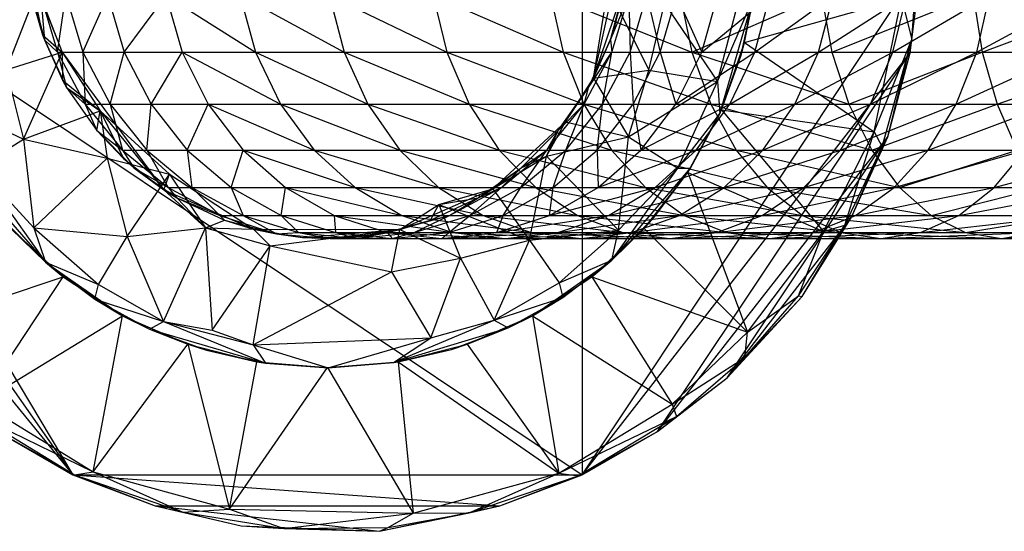
# Model space of a CAD drawing. Units: inches. Extents: x -1.6 to 7.04, y -1.09 to 2.87.
# Drawn here: x -0.56 to 1.24, y -1.09 to -0.15 of the extents above; entities that cross this region are included whole.
import ezdxf

# ---------------------------------------------------------------- set-up
doc = ezdxf.new("R2010")
doc.units = ezdxf.units.IN
doc.layers.get('0').update_dxf_attribs({"true_color": 0xc2ced6})

msp = doc.modelspace()

# ---------------------------------------------------------------- linework, layer by layer
at = {"color": 8, "true_color": 0x7f7f7f}
for p, q in [((0.4658, 0.9833), (0.4658, -0.9833)), ((0.4867, -0.2586), (0.5436, 0.0909)), ((-1.0867, 0.0525), (-0.4658, -0.9833)), ((-1.0867, 0.0525), (0.4658, -0.9833)), ((1.0691, -0.1878), (1.0844, 0.0363)), ((-0.55, -0.0453), (-0.5213, -0.179)), ((-0.55, -0.0453), (-0.4854, -0.2109)), ((0.4658, -0.9833), (1.0867, -0.0525)), ((1.0661, -0.2121), (1.0867, -0.0525)), ((1.0691, -0.1878), (1.0867, -0.0525)), ((0.7633, -0.1933), (0.7847, -0.065)), ((-1.0818, -0.1065), (-0.4658, -0.9833)), ((-0.5881, -0.2434), (-0.5307, -0.0967)), ((-0.5428, -0.0957), (-0.5179, -0.1885)), ((-0.5307, -0.0967), (-0.4854, -0.2109)), ((-0.5251, -0.1075), (-0.5179, -0.1885)), ((-0.5251, -0.1075), (-0.4939, -0.2109)), ((-0.4939, -0.2109), (-0.4788, -0.1075)), ((-0.4788, -0.1075), (-0.4479, -0.2109)), ((-0.4479, -0.2109), (-0.402, -0.1075)), ((-0.402, -0.1075), (-0.3718, -0.2109)), ((-0.3718, -0.2109), (-0.2954, -0.1075)), ((-0.2954, -0.1075), (-0.2661, -0.2109)), ((-0.2954, -0.1075), (-0.1317, -0.2109)), ((-0.1598, -0.1075), (-0.1317, -0.2109)), ((-0.1598, -0.1075), (0.0302, -0.2109)), ((0.0035, -0.1075), (0.0302, -0.2109)), ((0.0035, -0.1075), (0.2183, -0.2109)), ((0.1932, -0.1075), (0.2183, -0.2109)), ((0.1932, -0.1075), (0.431, -0.2109)), ((0.4077, -0.1075), (0.431, -0.2109)), ((0.4077, -0.1075), (0.6666, -0.2109)), ((0.4867, -0.2586), (0.5437, -0.0907)), ((0.5179, -0.1885), (0.5428, -0.0957)), ((0.5179, -0.1885), (0.5515, -0.1075)), ((0.5203, -0.2109), (0.5515, -0.1075)), ((0.5213, -0.179), (0.5437, -0.0907)), ((0.5213, -0.179), (0.5428, -0.0957)), ((0.5515, -0.1075), (0.5535, -0.2109)), ((0.5535, -0.2109), (0.5843, -0.1075)), ((0.5843, -0.1075), (0.6084, -0.2109)), ((0.6084, -0.2109), (0.6386, -0.1075)), ((0.6386, -0.1075), (0.6847, -0.2109)), ((0.6453, -0.1075), (0.6666, -0.2109)), ((0.6666, -0.2109), (0.9039, -0.1075)), ((0.6847, -0.2109), (0.714, -0.1075)), ((0.6847, -0.2109), (0.8099, -0.1075)), ((0.7134, -0.2642), (0.756, -0.1031)), ((0.7817, -0.2109), (0.8099, -0.1075)), ((0.7817, -0.2109), (0.9253, -0.1075)), ((0.8986, -0.2109), (0.9253, -0.1075)), ((0.8986, -0.2109), (1.0595, -0.1075)), ((0.9039, -0.1075), (0.923, -0.2109)), ((0.923, -0.2109), (1.1813, -0.1075)), ((1.0344, -0.2109), (1.0595, -0.1075)), ((1.0344, -0.2109), (1.2112, -0.1075)), ((1.1813, -0.1075), (1.1981, -0.2109)), ((1.1879, -0.2109), (1.2112, -0.1075)), ((1.1879, -0.2109), (1.3792, -0.1075)), ((1.1981, -0.2109), (1.4753, -0.1075)), ((0.4867, -0.2586), (0.5205, -0.1081)), ((0.5205, -0.1081), (0.5881, -0.2435)), ((0.5881, -0.2435), (0.6169, -0.1222)), ((0.6169, -0.1222), (0.7134, -0.2642)), ((0.7134, -0.2642), (0.7795, -0.1109)), ((0.718, -0.3233), (0.7795, -0.1109)), ((0.7565, -0.2185), (0.7795, -0.1109)), ((0.7633, -0.1933), (0.7795, -0.1109)), ((0.7633, -0.1933), (1.05, -0.1122)), ((1.0005, -0.3564), (1.05, -0.1122)), ((1.05, -0.1122), (1.0691, -0.1878)), ((-0.536, -0.1285), (-0.5213, -0.179)), ((-0.536, -0.1285), (-0.5179, -0.1885)), ((-0.5213, -0.179), (-0.5179, -0.1885)), ((-0.5213, -0.179), (-0.4854, -0.2109)), ((-0.5213, -0.179), (-0.4848, -0.2623)), ((0.4867, -0.2586), (0.5213, -0.179)), ((0.5179, -0.1885), (0.5213, -0.179)), ((-0.5179, -0.1885), (-0.4939, -0.2109)), ((-0.5179, -0.1885), (-0.4848, -0.2623)), ((-0.5179, -0.1885), (-0.4773, -0.2756)), ((0.4773, -0.2756), (0.5179, -0.1885)), ((0.4867, -0.2586), (0.5179, -0.1885)), ((0.5179, -0.1885), (0.5203, -0.2109)), ((0.7211, -0.3163), (0.7633, -0.1933)), ((0.7565, -0.2185), (0.7633, -0.1933)), ((0.7633, -0.1933), (1.0005, -0.3564)), ((1.0005, -0.3564), (1.0691, -0.1878)), ((1.0147, -0.3841), (1.0691, -0.1878)), ((1.0251, -0.3657), (1.0691, -0.1878)), ((1.0661, -0.2121), (1.0691, -0.1878)), ((-0.5881, -0.2434), (-0.4854, -0.2109)), ((-0.5563, -0.3699), (-0.4854, -0.2109)), ((-0.4939, -0.2109), (-0.4773, -0.2756)), ((-0.4939, -0.2109), (-0.4479, -0.2109)), ((-0.4939, -0.2109), (-0.4431, -0.3062)), ((-0.4854, -0.2109), (-0.4848, -0.2623)), ((-0.4854, -0.2109), (-0.4157, -0.3183)), ((-0.4854, -0.2109), (-0.2995, -0.4627)), ((-0.4479, -0.2109), (-0.4431, -0.3062)), ((-0.4479, -0.2109), (-0.3978, -0.3062)), ((-0.4479, -0.2109), (-0.3718, -0.2109)), ((-0.3978, -0.3062), (-0.3718, -0.2109)), ((-0.3718, -0.2109), (-0.3228, -0.3062)), ((-0.3718, -0.2109), (-0.2661, -0.2109)), ((-0.3228, -0.3062), (-0.2661, -0.2109)), ((-0.2661, -0.2109), (-0.2185, -0.3062)), ((-0.2661, -0.2109), (-0.1317, -0.2109)), ((-0.2661, -0.2109), (-0.086, -0.3062)), ((-0.1317, -0.2109), (-0.086, -0.3062)), ((-0.1317, -0.2109), (0.0302, -0.2109)), ((-0.1317, -0.2109), (0.0737, -0.3062)), ((0.0302, -0.2109), (0.0737, -0.3062)), ((0.0302, -0.2109), (0.2183, -0.2109)), ((0.0302, -0.2109), (0.2591, -0.3062)), ((0.2183, -0.2109), (0.2591, -0.3062)), ((0.2183, -0.2109), (0.431, -0.2109)), ((0.2183, -0.2109), (0.4689, -0.3062)), ((0.431, -0.2109), (0.4689, -0.3062)), ((0.431, -0.2109), (0.6666, -0.2109)), ((0.431, -0.2109), (0.7012, -0.3062)), ((0.4658, -0.9833), (1.0661, -0.2121)), ((0.4696, -0.3062), (0.5203, -0.2109)), ((0.4773, -0.2756), (0.5203, -0.2109)), ((0.5034, -0.3062), (0.5203, -0.2109)), ((0.5034, -0.3062), (0.5535, -0.2109)), ((0.5203, -0.2109), (0.5535, -0.2109)), ((0.5535, -0.2109), (0.5594, -0.3062)), ((0.5535, -0.2109), (0.6084, -0.2109)), ((0.5594, -0.3062), (0.6084, -0.2109)), ((0.6039, -0.9038), (1.0661, -0.2121)), ((0.6084, -0.2109), (0.6372, -0.3062)), ((0.6084, -0.2109), (0.6847, -0.2109)), ((0.6372, -0.3062), (0.6847, -0.2109)), ((0.6372, -0.3062), (0.7817, -0.2109)), ((0.6666, -0.2109), (0.7012, -0.3062)), ((0.6666, -0.2109), (0.923, -0.2109)), ((0.6666, -0.2109), (0.954, -0.3062)), ((0.6847, -0.2109), (0.7817, -0.2109)), ((0.736, -0.3062), (0.7817, -0.2109)), ((0.736, -0.3062), (0.8986, -0.2109)), ((0.7817, -0.2109), (0.8986, -0.2109)), ((0.8552, -0.3062), (0.8986, -0.2109)), ((0.8552, -0.3062), (1.0344, -0.2109)), ((0.8986, -0.2109), (1.0344, -0.2109)), ((0.923, -0.2109), (0.954, -0.3062)), ((0.923, -0.2109), (1.1981, -0.2109)), ((0.954, -0.3062), (1.1981, -0.2109)), ((0.9936, -0.3062), (1.0344, -0.2109)), ((0.9936, -0.3062), (1.1879, -0.2109)), ((1.0251, -0.3657), (1.0661, -0.2121)), ((1.0344, -0.2109), (1.1879, -0.2109)), ((1.1501, -0.3062), (1.1879, -0.2109)), ((1.1501, -0.3062), (1.3579, -0.2109)), ((1.1879, -0.2109), (1.3579, -0.2109)), ((1.1981, -0.2109), (1.2253, -0.3062)), ((1.1981, -0.2109), (1.4896, -0.2109)), ((1.2253, -0.3062), (1.4896, -0.2109)), ((0.718, -0.3233), (0.7565, -0.2185)), ((0.7211, -0.3163), (0.7565, -0.2185)), ((-0.5881, -0.2434), (-0.5563, -0.3699)), ((0.4867, -0.2586), (0.5881, -0.2435)), ((0.5505, -0.3659), (0.5881, -0.2435)), ((0.5881, -0.2435), (0.7134, -0.2642)), ((-1.0557, -0.2637), (-0.4658, -0.9833)), ((-0.4848, -0.2623), (-0.4773, -0.2756)), ((-0.4848, -0.2623), (-0.4157, -0.3183)), ((0.4352, -0.3381), (0.4867, -0.2586)), ((0.4773, -0.2756), (0.4867, -0.2586)), ((0.4867, -0.2586), (0.5505, -0.3659)), ((0.5505, -0.3659), (0.7134, -0.2642)), ((0.641, -0.423), (0.7134, -0.2642)), ((0.7134, -0.2642), (0.718, -0.3233)), ((-0.4773, -0.2756), (-0.4431, -0.3062)), ((-0.4773, -0.2756), (-0.4222, -0.3543)), ((-0.4773, -0.2756), (-0.4157, -0.3183)), ((0.4222, -0.3543), (0.4773, -0.2756)), ((0.4352, -0.3381), (0.4773, -0.2756)), ((0.4696, -0.3062), (0.4773, -0.2756)), ((-0.7048, -0.2998), (-0.5563, -0.3699)), ((-0.4431, -0.3062), (-0.4222, -0.3543)), ((-0.4431, -0.3062), (-0.3978, -0.3062)), ((-0.4431, -0.3062), (-0.3749, -0.3897)), ((-0.3978, -0.3062), (-0.3749, -0.3897)), ((-0.3978, -0.3062), (-0.3304, -0.3897)), ((-0.3978, -0.3062), (-0.3228, -0.3062)), ((-0.3304, -0.3897), (-0.3228, -0.3062)), ((-0.3228, -0.3062), (-0.2568, -0.3897)), ((-0.3228, -0.3062), (-0.2185, -0.3062)), ((-0.2568, -0.3897), (-0.2185, -0.3062)), ((-0.2185, -0.3062), (-0.1545, -0.3897)), ((-0.2185, -0.3062), (-0.086, -0.3062)), ((-0.2185, -0.3062), (-0.0245, -0.3897)), ((-0.086, -0.3062), (-0.0245, -0.3897)), ((-0.086, -0.3062), (0.0737, -0.3062)), ((-0.086, -0.3062), (0.1321, -0.3897)), ((0.0737, -0.3062), (0.1321, -0.3897)), ((0.0737, -0.3062), (0.2591, -0.3062)), ((0.0737, -0.3062), (0.3141, -0.3897)), ((0.2591, -0.3062), (0.3141, -0.3897)), ((0.2591, -0.3062), (0.4689, -0.3062)), ((0.2591, -0.3062), (0.5198, -0.3897)), ((0.4013, -0.3897), (0.4696, -0.3062)), ((0.4222, -0.3543), (0.4696, -0.3062)), ((0.436, -0.3897), (0.4696, -0.3062)), ((0.436, -0.3897), (0.5034, -0.3062)), ((0.4689, -0.3062), (0.5198, -0.3897)), ((0.4689, -0.3062), (0.7012, -0.3062)), ((0.4689, -0.3062), (0.7477, -0.3897)), ((0.4696, -0.3062), (0.5034, -0.3062)), ((0.4934, -0.3897), (0.5034, -0.3062)), ((0.4934, -0.3897), (0.5594, -0.3062)), ((0.5034, -0.3062), (0.5594, -0.3062)), ((0.5594, -0.3062), (0.5732, -0.3897)), ((0.5594, -0.3062), (0.6372, -0.3062)), ((0.5732, -0.3897), (0.6372, -0.3062)), ((0.5732, -0.3897), (0.736, -0.3062)), ((0.6372, -0.3062), (0.736, -0.3062)), ((0.6746, -0.3897), (0.736, -0.3062)), ((0.6746, -0.3897), (0.8552, -0.3062)), ((0.7012, -0.3062), (0.7477, -0.3897)), ((0.7012, -0.3062), (0.954, -0.3062)), ((0.7012, -0.3062), (0.9957, -0.3897)), ((0.736, -0.3062), (0.8552, -0.3062)), ((0.7967, -0.3897), (0.8552, -0.3062)), ((0.7967, -0.3897), (0.9936, -0.3062)), ((0.8552, -0.3062), (0.9936, -0.3062)), ((0.9386, -0.3897), (0.9936, -0.3062)), ((0.9386, -0.3897), (1.1501, -0.3062)), ((0.954, -0.3062), (0.9957, -0.3897)), ((0.954, -0.3062), (1.2253, -0.3062)), ((0.9936, -0.3062), (1.1501, -0.3062)), ((0.9957, -0.3897), (1.2253, -0.3062)), ((1.0991, -0.3897), (1.1501, -0.3062)), ((1.0991, -0.3897), (1.3233, -0.3062)), ((1.1501, -0.3062), (1.3233, -0.3062)), ((1.2253, -0.3062), (1.2618, -0.3897)), ((1.2253, -0.3062), (1.5127, -0.3062)), ((-0.5563, -0.3699), (-0.4157, -0.3183)), ((-0.4222, -0.3543), (-0.4157, -0.3183)), ((-0.4157, -0.3183), (-0.4032, -0.4048)), ((-0.4157, -0.3183), (-0.3733, -0.4055)), ((-0.4157, -0.3183), (-0.2995, -0.4627)), ((-0.4157, -0.3183), (-0.2893, -0.4339)), ((0.641, -0.423), (0.718, -0.3233)), ((0.6592, -0.4307), (0.7211, -0.3163)), ((0.6592, -0.4307), (0.718, -0.3233)), ((0.6643, -0.4227), (0.718, -0.3233)), ((0.718, -0.3233), (0.7211, -0.3163)), ((0.7211, -0.3163), (0.9078, -0.5384)), ((0.7211, -0.3163), (1.0005, -0.3564)), ((0.3024, -0.4608), (0.4352, -0.3381)), ((0.4005, -0.401), (0.4352, -0.3381)), ((0.4222, -0.3543), (0.4352, -0.3381)), ((0.4352, -0.3381), (0.5505, -0.3659)), ((-0.4222, -0.3543), (-0.3749, -0.3897)), ((-0.4222, -0.3543), (-0.3733, -0.4055)), ((-0.4222, -0.3543), (-0.3543, -0.4222)), ((0.3543, -0.4222), (0.4222, -0.3543)), ((0.4005, -0.401), (0.4222, -0.3543)), ((0.4013, -0.3897), (0.4222, -0.3543)), ((0.9078, -0.5384), (1.0005, -0.3564)), ((0.9467, -0.5271), (1.0005, -0.3564)), ((1.0005, -0.3564), (1.0147, -0.3841)), ((-0.6393, -0.4221), (-0.5563, -0.3699)), ((-0.5563, -0.3699), (-0.5373, -0.5318)), ((-0.5563, -0.3699), (-0.4032, -0.4048)), ((0.4005, -0.401), (0.5505, -0.3659)), ((0.5323, -0.5362), (0.5505, -0.3659)), ((0.5505, -0.3659), (0.641, -0.423)), ((0.6039, -0.9038), (1.0251, -0.3657)), ((0.7312, -0.8058), (1.0251, -0.3657)), ((0.9587, -0.5124), (1.0251, -0.3657)), ((1.0147, -0.3841), (1.0251, -0.3657)), ((-0.3749, -0.3897), (-0.3543, -0.4222)), ((-0.3749, -0.3897), (-0.3304, -0.3897)), ((-0.3749, -0.3897), (-0.2917, -0.4583)), ((-0.3304, -0.3897), (-0.2917, -0.4583)), ((-0.3304, -0.3897), (-0.2568, -0.3897)), ((-0.3304, -0.3897), (-0.2483, -0.4583)), ((-0.2568, -0.3897), (-0.2483, -0.4583)), ((-0.2568, -0.3897), (-0.1764, -0.4583)), ((-0.2568, -0.3897), (-0.1545, -0.3897)), ((-0.1764, -0.4583), (-0.1545, -0.3897)), ((-0.1545, -0.3897), (-0.0766, -0.4583)), ((-0.1545, -0.3897), (-0.0245, -0.3897)), ((-0.1545, -0.3897), (0.0504, -0.4583)), ((-0.0245, -0.3897), (0.0504, -0.4583)), ((-0.0245, -0.3897), (0.1321, -0.3897)), ((-0.0245, -0.3897), (0.2033, -0.4583)), ((0.1321, -0.3897), (0.2033, -0.4583)), ((0.1321, -0.3897), (0.3141, -0.3897)), ((0.1321, -0.3897), (0.381, -0.4583)), ((0.3141, -0.3897), (0.381, -0.4583)), ((0.3141, -0.3897), (0.5198, -0.3897)), ((0.3141, -0.3897), (0.5819, -0.4583)), ((0.3182, -0.4583), (0.4013, -0.3897)), ((0.3539, -0.4583), (0.4013, -0.3897)), ((0.3539, -0.4583), (0.436, -0.3897)), ((0.3543, -0.4222), (0.4013, -0.3897)), ((0.4013, -0.3897), (0.436, -0.3897)), ((0.4131, -0.4583), (0.436, -0.3897)), ((0.4131, -0.4583), (0.4934, -0.3897)), ((0.436, -0.3897), (0.4934, -0.3897)), ((0.4934, -0.3897), (0.4952, -0.4583)), ((0.4934, -0.3897), (0.5732, -0.3897)), ((0.4952, -0.4583), (0.5732, -0.3897)), ((0.4952, -0.4583), (0.6746, -0.3897)), ((0.5198, -0.3897), (0.5819, -0.4583)), ((0.5198, -0.3897), (0.7477, -0.3897)), ((0.5198, -0.3897), (0.8044, -0.4583)), ((0.5732, -0.3897), (0.6746, -0.3897)), ((0.5997, -0.4583), (0.6746, -0.3897)), ((0.5997, -0.4583), (0.7967, -0.3897)), ((0.6746, -0.3897), (0.7967, -0.3897)), ((0.7255, -0.4583), (0.7967, -0.3897)), ((0.7255, -0.4583), (0.9386, -0.3897)), ((0.7477, -0.3897), (0.8044, -0.4583)), ((0.7477, -0.3897), (0.9957, -0.3897)), ((0.7477, -0.3897), (1.0466, -0.4583)), ((0.7967, -0.3897), (0.9386, -0.3897)), ((0.8717, -0.4583), (0.9386, -0.3897)), ((0.8717, -0.4583), (1.0991, -0.3897)), ((0.9386, -0.3897), (1.0991, -0.3897)), ((0.9467, -0.5271), (1.0147, -0.3841)), ((0.9587, -0.5124), (1.0147, -0.3841)), ((0.9957, -0.3897), (1.0466, -0.4583)), ((0.9957, -0.3897), (1.2618, -0.3897)), ((1.037, -0.4583), (1.0991, -0.3897)), ((1.037, -0.4583), (1.2768, -0.3897)), ((1.0466, -0.4583), (1.2618, -0.3897)), ((1.0991, -0.3897), (1.2768, -0.3897)), ((1.2201, -0.4583), (1.2768, -0.3897)), ((1.2201, -0.4583), (1.4702, -0.3897)), ((-0.5373, -0.5318), (-0.4032, -0.4048)), ((-0.4032, -0.4048), (-0.3665, -0.5479)), ((-0.4032, -0.4048), (-0.2893, -0.4339)), ((-0.3733, -0.4055), (-0.3543, -0.4222)), ((-0.3733, -0.4055), (-0.2995, -0.4627)), ((0.3024, -0.4608), (0.4005, -0.401)), ((0.3543, -0.4222), (0.4005, -0.401)), ((0.3696, -0.5546), (0.4005, -0.401)), ((0.4005, -0.401), (0.5323, -0.5362)), ((-0.6611, -0.4277), (-0.516, -0.5948)), ((-0.6393, -0.4221), (-0.5373, -0.5318)), ((-0.6393, -0.4221), (-0.516, -0.5948)), ((-0.3543, -0.4222), (-0.2995, -0.4627)), ((-0.3543, -0.4222), (-0.2917, -0.4583)), ((-0.3543, -0.4222), (-0.2756, -0.4773)), ((0.2756, -0.4773), (0.3543, -0.4222)), ((0.3024, -0.4608), (0.3543, -0.4222)), ((0.3182, -0.4583), (0.3543, -0.4222)), ((0.5202, -0.5911), (0.6643, -0.4227)), ((0.5202, -0.5911), (0.641, -0.423)), ((0.5323, -0.5362), (0.641, -0.423)), ((0.5793, -0.5333), (0.6592, -0.4307)), ((0.5978, -0.5124), (0.6643, -0.4227)), ((0.5978, -0.5124), (0.6592, -0.4307)), ((0.641, -0.423), (0.6643, -0.4227)), ((0.6592, -0.4307), (0.6643, -0.4227)), ((0.6592, -0.4307), (0.7686, -0.7228)), ((0.6592, -0.4307), (0.9078, -0.5384)), ((-0.3665, -0.5479), (-0.2893, -0.4339)), ((-0.2995, -0.4627), (-0.2893, -0.4339)), ((-0.2893, -0.4339), (-0.2234, -0.5317)), ((-0.2893, -0.4339), (-0.1351, -0.5343)), ((-0.2995, -0.4627), (-0.2756, -0.4773)), ((-0.2995, -0.4627), (-0.2234, -0.5317)), ((-0.2995, -0.4627), (-0.1351, -0.5343)), ((-0.2917, -0.4583), (-0.2756, -0.4773)), ((-0.2917, -0.4583), (-0.2483, -0.4583)), ((-0.2917, -0.4583), (-0.1968, -0.5092)), ((-0.2483, -0.4583), (-0.1968, -0.5092)), ((-0.2483, -0.4583), (-0.1764, -0.4583)), ((-0.2483, -0.4583), (-0.1546, -0.5092)), ((-0.1764, -0.4583), (-0.1546, -0.5092)), ((-0.1764, -0.4583), (-0.0847, -0.5092)), ((-0.1764, -0.4583), (-0.0766, -0.4583)), ((-0.0847, -0.5092), (-0.0766, -0.4583)), ((-0.0766, -0.4583), (0.0124, -0.5092)), ((-0.0766, -0.4583), (0.0504, -0.4583)), ((-0.0766, -0.4583), (0.1358, -0.5092)), ((0.0504, -0.4583), (0.1358, -0.5092)), ((0.0504, -0.4583), (0.2033, -0.4583)), ((0.0504, -0.4583), (0.2846, -0.5092)), ((0.1324, -0.535), (0.3024, -0.4608)), ((0.2033, -0.4583), (0.2846, -0.5092)), ((0.2033, -0.4583), (0.381, -0.4583)), ((0.2033, -0.4583), (0.4573, -0.5092)), ((0.2037, -0.4891), (0.3024, -0.4608)), ((0.2233, -0.5092), (0.3182, -0.4583)), ((0.2602, -0.5092), (0.3182, -0.4583)), ((0.2602, -0.5092), (0.3539, -0.4583)), ((0.2756, -0.4773), (0.3182, -0.4583)), ((0.2756, -0.4773), (0.3024, -0.4608)), ((0.3024, -0.4608), (0.3696, -0.5546)), ((0.3182, -0.4583), (0.3539, -0.4583)), ((0.3213, -0.5092), (0.3539, -0.4583)), ((0.3213, -0.5092), (0.4131, -0.4583)), ((0.3539, -0.4583), (0.4131, -0.4583)), ((0.381, -0.4583), (0.4573, -0.5092)), ((0.381, -0.4583), (0.5819, -0.4583)), ((0.381, -0.4583), (0.6527, -0.5092)), ((0.4062, -0.5092), (0.4131, -0.4583)), ((0.4062, -0.5092), (0.4952, -0.4583)), ((0.4062, -0.5092), (0.5997, -0.4583)), ((0.4131, -0.4583), (0.4952, -0.4583)), ((0.4952, -0.4583), (0.5997, -0.4583)), ((0.5142, -0.5092), (0.5997, -0.4583)), ((0.5142, -0.5092), (0.7255, -0.4583)), ((0.5819, -0.4583), (0.6527, -0.5092)), ((0.5819, -0.4583), (0.8044, -0.4583)), ((0.5819, -0.4583), (0.8691, -0.5092)), ((0.5997, -0.4583), (0.7255, -0.4583)), ((0.6443, -0.5092), (0.7255, -0.4583)), ((0.6443, -0.5092), (0.8717, -0.4583)), ((0.7255, -0.4583), (0.8717, -0.4583)), ((0.7954, -0.5092), (0.8717, -0.4583)), ((0.7954, -0.5092), (1.037, -0.4583)), ((0.8044, -0.4583), (0.8691, -0.5092)), ((0.8044, -0.4583), (1.0466, -0.4583)), ((0.8044, -0.4583), (1.1046, -0.5092)), ((0.8717, -0.4583), (1.037, -0.4583)), ((0.9662, -0.5092), (1.037, -0.4583)), ((0.9662, -0.5092), (1.2201, -0.4583)), ((1.037, -0.4583), (1.2201, -0.4583)), ((1.0466, -0.4583), (1.1046, -0.5092)), ((1.0466, -0.4583), (1.3064, -0.4583)), ((1.1046, -0.5092), (1.3064, -0.4583)), ((1.1554, -0.5092), (1.2201, -0.4583)), ((1.1554, -0.5092), (1.4194, -0.4583)), ((1.2201, -0.4583), (1.4194, -0.4583)), ((-0.2756, -0.4773), (-0.2234, -0.5317)), ((-0.2756, -0.4773), (-0.1968, -0.5092)), ((-0.2756, -0.4773), (-0.1885, -0.5179)), ((0.1885, -0.5179), (0.2756, -0.4773)), ((0.2037, -0.4891), (0.2756, -0.4773)), ((0.2233, -0.5092), (0.2756, -0.4773)), ((0.1324, -0.535), (0.2037, -0.4891)), ((0.1885, -0.5179), (0.2037, -0.4891)), ((0.2037, -0.4891), (0.2431, -0.5873)), ((0.2037, -0.4891), (0.3696, -0.5546)), ((-0.594, -0.5168), (-0.516, -0.5948)), ((-0.2234, -0.5317), (-0.1885, -0.5179)), ((-0.1968, -0.5092), (-0.1885, -0.5179)), ((-0.1968, -0.5092), (-0.1546, -0.5092)), ((-0.1968, -0.5092), (-0.0932, -0.5428)), ((-0.1885, -0.5179), (-0.1351, -0.5343)), ((-0.1885, -0.5179), (-0.0932, -0.5428)), ((-0.1546, -0.5092), (-0.0932, -0.5428)), ((-0.1546, -0.5092), (-0.0847, -0.5092)), ((-0.1546, -0.5092), (-0.053, -0.5406)), ((-0.0847, -0.5092), (-0.053, -0.5406)), ((-0.0847, -0.5092), (0.0124, -0.5092)), ((-0.0847, -0.5092), (0.0148, -0.5406)), ((0.0124, -0.5092), (0.0148, -0.5406)), ((0.0124, -0.5092), (0.1089, -0.5406)), ((0.0124, -0.5092), (0.1358, -0.5092)), ((0.0124, -0.5092), (0.2286, -0.5406)), ((0.1041, -0.5416), (0.2233, -0.5092)), ((0.1041, -0.5416), (0.1885, -0.5179)), ((0.1324, -0.535), (0.1885, -0.5179)), ((0.1358, -0.5092), (0.2286, -0.5406)), ((0.1358, -0.5092), (0.2846, -0.5092)), ((0.1358, -0.5092), (0.3727, -0.5406)), ((0.1585, -0.5406), (0.2233, -0.5092)), ((0.1585, -0.5406), (0.2602, -0.5092)), ((0.1885, -0.5179), (0.2233, -0.5092)), ((0.2218, -0.5406), (0.2602, -0.5092)), ((0.2218, -0.5406), (0.3213, -0.5092)), ((0.2233, -0.5092), (0.2602, -0.5092)), ((0.2602, -0.5092), (0.3213, -0.5092)), ((0.2846, -0.5092), (0.3727, -0.5406)), ((0.2846, -0.5092), (0.4573, -0.5092)), ((0.2846, -0.5092), (0.5402, -0.5406)), ((0.3097, -0.5406), (0.3213, -0.5092)), ((0.3097, -0.5406), (0.4062, -0.5092)), ((0.3097, -0.5406), (0.5142, -0.5092)), ((0.3213, -0.5092), (0.4062, -0.5092)), ((0.4062, -0.5092), (0.5142, -0.5092)), ((0.4215, -0.5406), (0.5142, -0.5092)), ((0.4215, -0.5406), (0.6443, -0.5092)), ((0.4573, -0.5092), (0.5402, -0.5406)), ((0.4573, -0.5092), (0.6527, -0.5092)), ((0.4573, -0.5092), (0.7296, -0.5406)), ((0.5142, -0.5092), (0.6443, -0.5092)), ((0.5202, -0.5911), (0.5978, -0.5124)), ((0.5561, -0.5406), (0.6443, -0.5092)), ((0.5561, -0.5406), (0.7954, -0.5092)), ((0.5793, -0.5333), (0.5978, -0.5124)), ((0.6443, -0.5092), (0.7954, -0.5092)), ((0.6527, -0.5092), (0.7296, -0.5406)), ((0.6527, -0.5092), (0.8691, -0.5092)), ((0.6527, -0.5092), (0.9393, -0.5406)), ((0.7125, -0.5406), (0.7954, -0.5092)), ((0.7125, -0.5406), (0.9662, -0.5092)), ((0.7312, -0.8058), (0.9587, -0.5124)), ((0.7954, -0.5092), (0.9662, -0.5092)), ((0.8684, -0.6571), (0.9587, -0.5124)), ((0.8691, -0.5092), (0.9393, -0.5406)), ((0.8691, -0.5092), (1.1046, -0.5092)), ((0.8691, -0.5092), (1.1675, -0.5406)), ((0.8894, -0.5406), (0.9662, -0.5092)), ((0.8894, -0.5406), (1.1554, -0.5092)), ((0.9467, -0.5271), (0.9587, -0.5124)), ((0.9662, -0.5092), (1.1554, -0.5092)), ((1.0852, -0.5406), (1.1554, -0.5092)), ((1.0852, -0.5406), (1.3614, -0.5092)), ((1.1046, -0.5092), (1.1675, -0.5406)), ((1.1046, -0.5092), (1.3573, -0.5092)), ((1.1554, -0.5092), (1.3614, -0.5092)), ((1.1675, -0.5406), (1.3573, -0.5092)), ((-0.5793, -0.5333), (-0.516, -0.5948)), ((-0.5793, -0.5333), (-0.4836, -0.6214)), ((-0.5373, -0.5318), (-0.516, -0.5948)), ((-0.5373, -0.5318), (-0.4191, -0.6355)), ((-0.5373, -0.5318), (-0.3665, -0.5479)), ((-0.3665, -0.5479), (-0.2234, -0.5317)), ((-0.3002, -0.7028), (-0.2234, -0.5317)), ((-0.2234, -0.5317), (-0.2111, -0.7188)), ((-0.2234, -0.5317), (-0.1351, -0.5343)), ((-0.2234, -0.5317), (-0.1052, -0.5645)), ((-0.1351, -0.5343), (-0.1052, -0.5645)), ((-0.1351, -0.5343), (-0.0932, -0.5428)), ((-0.1351, -0.5343), (-0.0455, -0.5493)), ((-0.1351, -0.5343), (0.1324, -0.535)), ((-0.1052, -0.5645), (0.1324, -0.535)), ((-0.0455, -0.5493), (0.1324, -0.535)), ((0.0455, -0.5493), (0.1324, -0.535)), ((0.1041, -0.5416), (0.1324, -0.535)), ((0.117, -0.6121), (0.1324, -0.535)), ((0.1324, -0.535), (0.2431, -0.5873)), ((0.3696, -0.5546), (0.5323, -0.5362)), ((0.4236, -0.6324), (0.5323, -0.5362)), ((0.4836, -0.6214), (0.5793, -0.5333)), ((0.5202, -0.5911), (0.5793, -0.5333)), ((0.5202, -0.5911), (0.5323, -0.5362)), ((0.5793, -0.5333), (0.7686, -0.7228)), ((0.7686, -0.7228), (0.9078, -0.5384)), ((0.8616, -0.6562), (0.9467, -0.5271)), ((0.8616, -0.6562), (0.9078, -0.5384)), ((0.8684, -0.6571), (0.9467, -0.5271)), ((0.9078, -0.5384), (0.9467, -0.5271)), ((-0.4191, -0.6355), (-0.3665, -0.5479)), ((-0.3665, -0.5479), (-0.3002, -0.7028)), ((-0.0932, -0.5428), (-0.053, -0.5406)), ((-0.0932, -0.5428), (-0.0455, -0.5493)), ((-0.0932, -0.5428), (0.0049, -0.5511)), ((-0.053, -0.5406), (0.0049, -0.5511)), ((-0.053, -0.5406), (0.0148, -0.5406)), ((-0.053, -0.5406), (0.0528, -0.5512)), ((-0.0455, -0.5493), (0.0049, -0.5511)), ((-0.0455, -0.5493), (0.0455, -0.5493)), ((0.0049, -0.5511), (0.1041, -0.5416)), ((0.0049, -0.5511), (0.0455, -0.5493)), ((0.0049, -0.5511), (0.0528, -0.5512)), ((0.0148, -0.5406), (0.0528, -0.5512)), ((0.0148, -0.5406), (0.1089, -0.5406)), ((0.0148, -0.5406), (0.1183, -0.5512)), ((0.0455, -0.5493), (0.1041, -0.5416)), ((0.0528, -0.5512), (0.1585, -0.5406)), ((0.0528, -0.5512), (0.1041, -0.5416)), ((0.0528, -0.5512), (0.1183, -0.5512)), ((0.1041, -0.5416), (0.1585, -0.5406)), ((0.1089, -0.5406), (0.1183, -0.5512)), ((0.1089, -0.5406), (0.2093, -0.5512)), ((0.1089, -0.5406), (0.2286, -0.5406)), ((0.1089, -0.5406), (0.325, -0.5512)), ((0.1183, -0.5512), (0.1585, -0.5406)), ((0.1183, -0.5512), (0.2218, -0.5406)), ((0.1183, -0.5512), (0.2093, -0.5512)), ((0.1585, -0.5406), (0.2218, -0.5406)), ((0.2093, -0.5512), (0.2218, -0.5406)), ((0.2093, -0.5512), (0.3097, -0.5406)), ((0.2093, -0.5512), (0.4215, -0.5406)), ((0.2093, -0.5512), (0.325, -0.5512)), ((0.2218, -0.5406), (0.3097, -0.5406)), ((0.2286, -0.5406), (0.325, -0.5512)), ((0.2286, -0.5406), (0.3727, -0.5406)), ((0.2286, -0.5406), (0.4644, -0.5512)), ((0.2431, -0.5873), (0.3696, -0.5546)), ((0.3051, -0.7008), (0.3696, -0.5546)), ((0.3097, -0.5406), (0.4215, -0.5406)), ((0.325, -0.5512), (0.4215, -0.5406)), ((0.325, -0.5512), (0.5561, -0.5406)), ((0.325, -0.5512), (0.4644, -0.5512)), ((0.3696, -0.5546), (0.4236, -0.6324)), ((0.3727, -0.5406), (0.4644, -0.5512)), ((0.3727, -0.5406), (0.5402, -0.5406)), ((0.3727, -0.5406), (0.6263, -0.5512)), ((0.4215, -0.5406), (0.5561, -0.5406)), ((0.4644, -0.5512), (0.5561, -0.5406)), ((0.4644, -0.5512), (0.7125, -0.5406)), ((0.4644, -0.5512), (0.6263, -0.5512)), ((0.5402, -0.5406), (0.6263, -0.5512)), ((0.5402, -0.5406), (0.7296, -0.5406)), ((0.5402, -0.5406), (0.8095, -0.5512)), ((0.5561, -0.5406), (0.7125, -0.5406)), ((0.6263, -0.5512), (0.7125, -0.5406)), ((0.6263, -0.5512), (0.8894, -0.5406)), ((0.6263, -0.5512), (0.8095, -0.5512)), ((0.7125, -0.5406), (0.8894, -0.5406)), ((0.7296, -0.5406), (0.8095, -0.5512)), ((0.7296, -0.5406), (0.9393, -0.5406)), ((0.7296, -0.5406), (1.0123, -0.5512)), ((0.8095, -0.5512), (0.8894, -0.5406)), ((0.8095, -0.5512), (1.0852, -0.5406)), ((0.8095, -0.5512), (1.0123, -0.5512)), ((0.8894, -0.5406), (1.0852, -0.5406)), ((0.9393, -0.5406), (1.0123, -0.5512)), ((0.9393, -0.5406), (1.1675, -0.5406)), ((0.9393, -0.5406), (1.233, -0.5512)), ((1.0123, -0.5512), (1.0852, -0.5406)), ((1.0123, -0.5512), (1.2984, -0.5406)), ((1.0123, -0.5512), (1.233, -0.5512)), ((1.0852, -0.5406), (1.2984, -0.5406)), ((1.1675, -0.5406), (1.233, -0.5512)), ((1.1675, -0.5406), (1.4124, -0.5406)), ((1.233, -0.5512), (1.2984, -0.5406)), ((1.233, -0.5512), (1.4124, -0.5406)), ((1.233, -0.5512), (1.4698, -0.5512)), ((-0.2111, -0.7188), (-0.1052, -0.5645)), ((-0.1359, -0.7458), (-0.1052, -0.5645)), ((-0.1052, -0.5645), (0.117, -0.6121)), ((0.117, -0.6121), (0.2431, -0.5873)), ((0.189, -0.7329), (0.2431, -0.5873)), ((0.2431, -0.5873), (0.3051, -0.7008)), ((0.3748, -0.6925), (0.5202, -0.5911)), ((0.4236, -0.6324), (0.5202, -0.5911)), ((0.4304, -0.6593), (0.5202, -0.5911)), ((0.4836, -0.6214), (0.5202, -0.5911)), ((-0.516, -0.5948), (-0.4836, -0.6214)), ((-0.516, -0.5948), (-0.4255, -0.6625)), ((-0.516, -0.5948), (-0.4191, -0.6355)), ((-0.516, -0.5948), (-0.3748, -0.6925)), ((-0.1359, -0.7458), (0.117, -0.6121)), ((0.117, -0.6121), (0.189, -0.7329)), ((-0.7725, -0.7185), (-0.4836, -0.6214)), ((-0.6353, -0.8509), (-0.4836, -0.6214)), ((-0.4836, -0.6214), (-0.3748, -0.6925)), ((0.3748, -0.6925), (0.4836, -0.6214)), ((0.4836, -0.6214), (0.6305, -0.8544)), ((0.4836, -0.6214), (0.7686, -0.7228)), ((-0.4255, -0.6625), (-0.4191, -0.6355)), ((-0.4191, -0.6355), (-0.3002, -0.7028)), ((0.3051, -0.7008), (0.4236, -0.6324)), ((0.4236, -0.6324), (0.4304, -0.6593)), ((-0.4255, -0.6625), (-0.3748, -0.6925)), ((-0.4255, -0.6625), (-0.3254, -0.717)), ((-0.4255, -0.6625), (-0.3002, -0.7028)), ((0.3051, -0.7008), (0.4304, -0.6593)), ((0.3307, -0.7146), (0.4304, -0.6593)), ((0.3748, -0.6925), (0.4304, -0.6593)), ((0.7312, -0.8058), (0.8684, -0.6571)), ((0.7639, -0.7686), (0.8616, -0.6562)), ((0.7639, -0.7686), (0.8684, -0.6571)), ((0.7686, -0.7228), (0.8616, -0.6562)), ((0.8616, -0.6562), (0.8684, -0.6571)), ((-0.6353, -0.8509), (-0.3748, -0.6925)), ((-0.4289, -0.9778), (-0.3748, -0.6925)), ((-0.3748, -0.6925), (-0.3254, -0.717)), ((-0.3748, -0.6925), (-0.2557, -0.7447)), ((0.1206, -0.778), (0.3051, -0.7008)), ((0.189, -0.7329), (0.3051, -0.7008)), ((0.2557, -0.7447), (0.3748, -0.6925)), ((0.3051, -0.7008), (0.3307, -0.7146)), ((0.3307, -0.7146), (0.3748, -0.6925)), ((0.3748, -0.6925), (0.423, -0.9801)), ((0.3748, -0.6925), (0.6305, -0.8544)), ((-0.3254, -0.717), (-0.3002, -0.7028)), ((-0.3254, -0.717), (-0.2557, -0.7447)), ((-0.3254, -0.717), (-0.2213, -0.7557)), ((-0.3254, -0.717), (-0.1136, -0.7791)), ((-0.3002, -0.7028), (-0.2111, -0.7188)), ((-0.3002, -0.7028), (-0.1359, -0.7458)), ((-0.3002, -0.7028), (-0.1136, -0.7791)), ((-0.2111, -0.7188), (-0.1359, -0.7458)), ((0.1206, -0.778), (0.3307, -0.7146)), ((0.2269, -0.754), (0.3307, -0.7146)), ((0.2557, -0.7447), (0.3307, -0.7146)), ((-0.1359, -0.7458), (0.189, -0.7329)), ((0.0012, -0.7877), (0.189, -0.7329)), ((0.1206, -0.778), (0.189, -0.7329)), ((0.6305, -0.8544), (0.7686, -0.7228)), ((0.7639, -0.7686), (0.7686, -0.7228)), ((-0.4289, -0.9778), (-0.2557, -0.7447)), ((-0.2557, -0.7447), (-0.2213, -0.7557)), ((-0.2557, -0.7447), (-0.1793, -1.0462)), ((-0.2557, -0.7447), (-0.1296, -0.7767)), ((-0.2213, -0.7557), (-0.1296, -0.7767)), ((-0.2213, -0.7557), (-0.1136, -0.7791)), ((-0.1359, -0.7458), (-0.1136, -0.7791)), ((-0.1359, -0.7458), (0.0012, -0.7877)), ((0.1206, -0.778), (0.2269, -0.754)), ((0.1296, -0.7767), (0.2557, -0.7447)), ((0.1296, -0.7767), (0.2269, -0.754)), ((0.2269, -0.754), (0.2557, -0.7447)), ((0.2557, -0.7447), (0.423, -0.9801)), ((0.6305, -0.8544), (0.7639, -0.7686)), ((0.6383, -0.8768), (0.7639, -0.7686)), ((0.7312, -0.8058), (0.7639, -0.7686)), ((-0.1793, -1.0462), (-0.1296, -0.7767)), ((-0.1793, -1.0462), (0, -0.7874)), ((-0.1296, -0.7767), (-0.1136, -0.7791)), ((-0.1296, -0.7767), (0, -0.7874)), ((-0.1296, -0.7767), (0.0012, -0.7877)), ((-0.1136, -0.7791), (0.0012, -0.7877)), ((0, -0.7874), (0.1296, -0.7767)), ((0, -0.7874), (0.0012, -0.7877)), ((0, -0.7874), (0.1566, -1.0536)), ((0.0012, -0.7877), (0.1296, -0.7767)), ((0.0012, -0.7877), (0.1206, -0.778)), ((0.1206, -0.778), (0.1296, -0.7767)), ((0.1296, -0.7767), (0.1566, -1.0536)), ((0.1296, -0.7767), (0.423, -0.9801)), ((0.6039, -0.9038), (0.7312, -0.8058)), ((0.6383, -0.8768), (0.7312, -0.8058)), ((-0.6353, -0.8509), (-0.4289, -0.9778)), ((0.423, -0.9801), (0.6305, -0.8544)), ((0.6305, -0.8544), (0.6383, -0.8768)), ((-0.6427, -0.8736), (-0.4628, -0.9835)), ((-0.6427, -0.8736), (-0.4289, -0.9778)), ((0.423, -0.9801), (0.6383, -0.8768)), ((0.4589, -0.9853), (0.6383, -0.8768)), ((0.6039, -0.9038), (0.6383, -0.8768)), ((-0.6039, -0.9038), (-0.4658, -0.9833)), ((-0.6039, -0.9038), (-0.4628, -0.9835)), ((0.4589, -0.9853), (0.6039, -0.9038)), ((0.4658, -0.9833), (0.6039, -0.9038)), ((-0.4658, -0.9833), (-0.4628, -0.9835)), ((-0.4658, -0.9833), (-0.3155, -1.0402)), ((-0.4658, -0.9833), (0.3155, -1.0402)), ((-0.4658, -0.9833), (0.4658, -0.9833)), ((-0.4628, -0.9835), (-0.4289, -0.9778)), ((-0.4628, -0.9835), (-0.3155, -1.0402)), ((-0.4628, -0.9835), (-0.2645, -1.0517)), ((-0.4289, -0.9778), (-0.2645, -1.0517)), ((-0.4289, -0.9778), (-0.1793, -1.0462)), ((0.1566, -1.0536), (0.423, -0.9801)), ((0.259, -1.053), (0.423, -0.9801)), ((0.259, -1.053), (0.4589, -0.9853)), ((0.3155, -1.0402), (0.4658, -0.9833)), ((0.3155, -1.0402), (0.4589, -0.9853)), ((0.423, -0.9801), (0.4589, -0.9853)), ((0.4589, -0.9853), (0.4658, -0.9833)), ((-0.3155, -1.0402), (-0.2645, -1.0517)), ((-0.3155, -1.0402), (-0.158, -1.0766)), ((-0.3155, -1.0402), (0.0953, -1.0864)), ((-0.3155, -1.0402), (0.3155, -1.0402)), ((0.0953, -1.0864), (0.3155, -1.0402)), ((0.259, -1.053), (0.3155, -1.0402)), ((-0.2645, -1.0517), (-0.1793, -1.0462)), ((-0.2645, -1.0517), (-0.158, -1.0766)), ((-0.2645, -1.0517), (-0.0797, -1.0815)), ((-0.1793, -1.0462), (-0.0797, -1.0815)), ((-0.1793, -1.0462), (0.1566, -1.0536)), ((-0.0797, -1.0815), (0.1566, -1.0536)), ((0.0953, -1.0864), (0.259, -1.053)), ((0.1109, -1.0793), (0.259, -1.053)), ((0.1109, -1.0793), (0.1566, -1.0536)), ((0.1566, -1.0536), (0.259, -1.053)), ((-0.158, -1.0766), (-0.0797, -1.0815)), ((-0.158, -1.0766), (0.0953, -1.0864)), ((-0.0797, -1.0815), (0.1109, -1.0793)), ((0.0953, -1.0864), (0.1109, -1.0793)), ((-0.0797, -1.0815), (0.0953, -1.0864))]:
    msp.add_line(p, q, dxfattribs=at)

doc.saveas('drawing.dxf')
